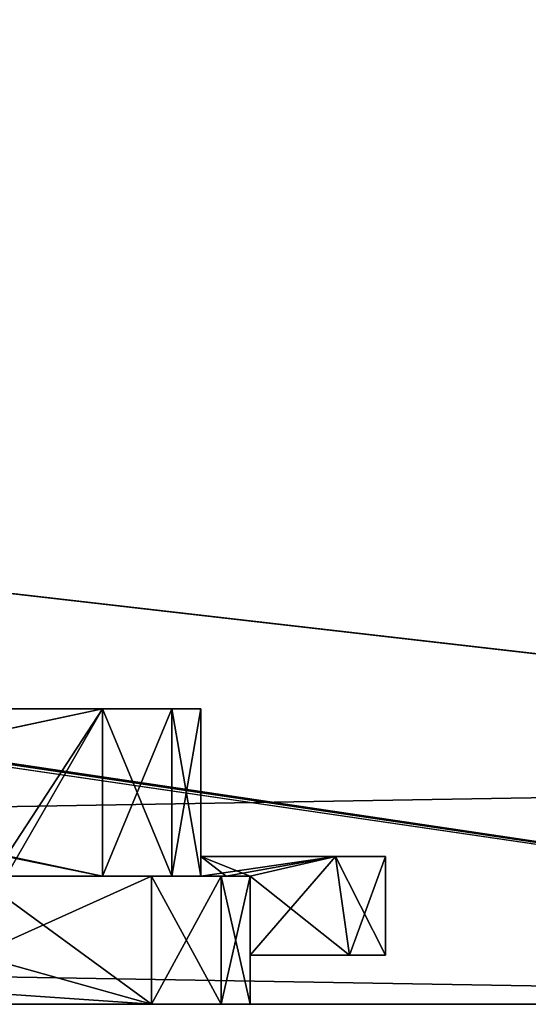
# Model space of a CAD drawing. Units: millimetres. Extents: x -140 to 140, y -199 to 20.
# Drawn here: x 102 to 113, y 0 to 20 of the extents above; entities that cross this region are included whole.
import ezdxf

# ---------------------------------------------------------------- set-up
doc = ezdxf.new("R2010")
doc.units = ezdxf.units.MM
doc.header["$LTSCALE"] = 4.479492
for name, color, linetype in [('1', 7, 'CONTINUOUS'), ('164', 7, 'CONTINUOUS'), ('166', 7, 'CONTINUOUS'), ('167', 7, 'CONTINUOUS'), ('168', 7, 'CONTINUOUS'), ('169', 7, 'CONTINUOUS'), ('170', 7, 'CONTINUOUS'), ('171', 7, 'CONTINUOUS'), ('172', 7, 'CONTINUOUS'), ('173', 7, 'CONTINUOUS'), ('174', 7, 'CONTINUOUS'), ('27', 7, 'CONTINUOUS'), ('31', 7, 'CONTINUOUS'), ('32', 7, 'CONTINUOUS'), ('33', 7, 'CONTINUOUS'), ('34', 7, 'CONTINUOUS'), ('35', 7, 'CONTINUOUS'), ('359', 7, 'CONTINUOUS'), ('36', 7, 'CONTINUOUS'), ('37', 7, 'CONTINUOUS'), ('5', 7, 'CONTINUOUS'), ('55', 7, 'CONTINUOUS'), ('6', 7, 'CONTINUOUS'), ('8', 7, 'CONTINUOUS')]:
    doc.layers.add(name, color=color, linetype=linetype)

msp = doc.modelspace()

# ---------------------------------------------------------------- linework, layer by layer
at = {"layer": '1', "linetype": 'CONTINUOUS'}
for points in [[(135, 4.574, -225), (-135, 0, -225), (1.14, 19.935, -225), (135, 4.574, -225)], [(135, 0, -225), (-135, 0, -225), (135, 4.574, -225), (135, 0, -225)]]:
    msp.add_3dface(points, dxfattribs=at)
at = {"layer": '164', "linetype": 'CONTINUOUS'}
for points in [[(89.953, 3, 183), (88, 2.6, 183), (104, 6, 183), (89.953, 3, 183)], [(88, 2.6, 183), (88, 6, 183), (104, 6, 183), (88, 2.6, 183)], [(102.047, 3, 183), (89.953, 3, 183), (104, 6, 183), (102.047, 3, 183)], [(102.047, 2.6, 183), (102.047, 3, 183), (104, 6, 183), (102.047, 2.6, 183)], [(104, 2.6, 183), (102.047, 2.6, 183), (104, 6, 183), (104, 2.6, 183)]]:
    msp.add_3dface(points, dxfattribs=at)
at = {"layer": '166', "linetype": 'CONTINUOUS'}
for points in [[(105.414, 2.6, 182.414), (104, 2.6, 183), (105.414, 6, 182.414), (105.414, 2.6, 182.414)], [(104, 2.6, 183), (104, 6, 183), (105.414, 6, 182.414), (104, 2.6, 183)], [(106, 2.6, 181), (105.414, 2.6, 182.414), (106, 6, 181), (106, 2.6, 181)], [(105.414, 2.6, 182.414), (105.414, 6, 182.414), (106, 6, 181), (105.414, 2.6, 182.414)]]:
    msp.add_3dface(points, dxfattribs=at)
at = {"layer": '167', "linetype": 'CONTINUOUS'}
for points in [[(106, 2.6, 181), (106, 6, 181), (106, 6, -181), (106, 2.6, 181)], [(106, 2.6, 181), (106, 6, -181), (106, 3, 88.047), (106, 2.6, 181)], [(106, 2.6, -88.047), (106, 3, -88.047), (106, 6, -181), (106, 2.6, -88.047)], [(106, 2.6, -181), (106, 2.6, -88.047), (106, 6, -181), (106, 2.6, -181)], [(106, 3, -88.047), (106, 3, -75.953), (106, 6, -181), (106, 3, -88.047)], [(106, 6, -181), (106, 3, -75.953), (106, 2.6, 75.953), (106, 6, -181)], [(106, 3, 88.047), (106, 6, -181), (106, 3, 75.953), (106, 3, 88.047)], [(106, 3, 75.953), (106, 6, -181), (106, 2.6, 75.953), (106, 3, 75.953)], [(106, 2.6, 88.047), (106, 2.6, 181), (106, 3, 88.047), (106, 2.6, 88.047)], [(106, 3, -75.953), (106, 2.6, -75.953), (106, 2.6, 75.953), (106, 3, -75.953)]]:
    msp.add_3dface(points, dxfattribs=at)
at = {"layer": '168', "linetype": 'CONTINUOUS'}
for points in [[(106, 3, 88.047), (106, 3, 75.953), (108.736, 3, 85.558), (106, 3, 88.047)], [(108.736, 3, 85.558), (106, 3, 75.953), (109.75, 3, 82), (108.736, 3, 85.558)], [(109.75, 3, 82), (106, 3, 75.953), (108.736, 3, 78.442), (109.75, 3, 82)]]:
    msp.add_3dface(points, dxfattribs=at)
at = {"layer": '169', "linetype": 'CONTINUOUS'}
for points in [[(106.513, 2.6, 87.764), (106, 2.6, 88.047), (108.736, 3, 85.558), (106.513, 2.6, 87.764)], [(106, 2.6, 88.047), (106, 3, 88.047), (108.736, 3, 85.558), (106, 2.6, 88.047)], [(106, 3, 75.953), (107, 2.6, 76.563), (108.736, 3, 78.442), (106, 3, 75.953)], [(107, 2.6, 76.563), (106, 3, 75.953), (106.513, 2.6, 76.236), (107, 2.6, 76.563)], [(106, 3, 75.953), (106, 2.6, 75.953), (106.513, 2.6, 76.236), (106, 3, 75.953)], [(107, 2.6, 87.437), (106.513, 2.6, 87.764), (108.736, 3, 85.558), (107, 2.6, 87.437)], [(107, 1, 87.437), (107, 2.6, 87.437), (108.736, 3, 85.558), (107, 1, 87.437)], [(108.736, 3, 78.442), (107, 2.6, 76.563), (109.022, 1, 78.954), (108.736, 3, 78.442)], [(107, 1, 87.437), (108.736, 3, 85.558), (109.022, 1, 85.046), (107, 1, 87.437)], [(108.736, 3, 85.558), (109.75, 3, 82), (109.022, 1, 85.046), (108.736, 3, 85.558)], [(109.75, 3, 82), (108.736, 3, 78.442), (109.75, 1, 82), (109.75, 3, 82)], [(109.75, 1, 82), (108.736, 3, 78.442), (109.022, 1, 78.954), (109.75, 1, 82)], [(109.75, 3, 82), (109.75, 1, 82), (109.022, 1, 85.046), (109.75, 3, 82)], [(107, 2.6, 76.563), (107, 1, 76.563), (109.022, 1, 78.954), (107, 2.6, 76.563)]]:
    msp.add_3dface(points, dxfattribs=at)
at = {"layer": '170', "linetype": 'CONTINUOUS'}
for points in [[(107, 1, 76.563), (107, 1, 87.437), (109.022, 1, 78.954), (107, 1, 76.563)], [(107, 1, 87.437), (109.75, 1, 82), (109.022, 1, 78.954), (107, 1, 87.437)], [(109.75, 1, 82), (107, 1, 87.437), (109.022, 1, 85.046), (109.75, 1, 82)]]:
    msp.add_3dface(points, dxfattribs=at)
at = {"layer": '171', "linetype": 'CONTINUOUS'}
for points in [[(107, 2.6, 76.563), (106, 2.6, -75.953), (106.513, 2.6, -76.236), (107, 2.6, 76.563)], [(106, 2.6, -75.953), (107, 2.6, 76.563), (106.513, 2.6, 76.236), (106, 2.6, -75.953)], [(106, 2.6, 75.953), (106, 2.6, -75.953), (106.513, 2.6, 76.236), (106, 2.6, 75.953)], [(107, 2.6, -76.563), (107, 2.6, 76.563), (106.513, 2.6, -76.236), (107, 2.6, -76.563)]]:
    msp.add_3dface(points, dxfattribs=at)
at = {"layer": '172', "linetype": 'CONTINUOUS'}
for points in [[(106, 3, -88.047), (108.736, 3, -85.558), (109.75, 3, -82), (106, 3, -88.047)], [(106, 3, -88.047), (109.75, 3, -82), (108.736, 3, -78.442), (106, 3, -88.047)], [(106, 3, -88.047), (108.736, 3, -78.442), (106, 3, -75.953), (106, 3, -88.047)]]:
    msp.add_3dface(points, dxfattribs=at)
at = {"layer": '173', "linetype": 'CONTINUOUS'}
for points in [[(104, 2.6, -183), (105.414, 2.6, -182.414), (104, 6, -183), (104, 2.6, -183)], [(105.414, 2.6, -182.414), (105.414, 6, -182.414), (104, 6, -183), (105.414, 2.6, -182.414)], [(105.414, 2.6, -182.414), (106, 2.6, -181), (105.414, 6, -182.414), (105.414, 2.6, -182.414)], [(106, 2.6, -181), (106, 6, -181), (105.414, 6, -182.414), (106, 2.6, -181)]]:
    msp.add_3dface(points, dxfattribs=at)
at = {"layer": '174', "linetype": 'CONTINUOUS'}
for points in [[(102.047, 3, -183), (104, 2.6, -183), (88, 6, -183), (102.047, 3, -183)], [(104, 2.6, -183), (104, 6, -183), (88, 6, -183), (104, 2.6, -183)], [(102.047, 2.6, -183), (104, 2.6, -183), (102.047, 3, -183), (102.047, 2.6, -183)]]:
    msp.add_3dface(points, dxfattribs=at)
at = {"layer": '27', "linetype": 'CONTINUOUS'}
for points in [[(105, 0, 184), (101.437, 1, 184), (105, 2.6, 184), (105, 0, 184)], [(101.437, 1, 184), (101.437, 2.6, 184), (105, 2.6, 184), (101.437, 1, 184)], [(105, 0, 184), (87, 0, 184), (101.437, 1, 184), (105, 0, 184)]]:
    msp.add_3dface(points, dxfattribs=at)
at = {"layer": '31', "linetype": 'CONTINUOUS'}
for points in [[(106.414, 0, 183.414), (105, 0, 184), (106.414, 2.6, 183.414), (106.414, 0, 183.414)], [(105, 0, 184), (105, 2.6, 184), (106.414, 2.6, 183.414), (105, 0, 184)], [(107, 0, 182), (106.414, 0, 183.414), (107, 2.6, 182), (107, 0, 182)], [(107, 2.6, 182), (106.414, 0, 183.414), (106.414, 2.6, 183.414), (107, 2.6, 182)]]:
    msp.add_3dface(points, dxfattribs=at)
at = {"layer": '32', "linetype": 'CONTINUOUS'}
for points in [[(101.437, 2.6, 184), (101.764, 2.6, 183.513), (105, 2.6, 184), (101.437, 2.6, 184)], [(101.764, 2.6, 183.513), (102.047, 2.6, 183), (106.414, 2.6, 183.414), (101.764, 2.6, 183.513)], [(105, 2.6, 184), (101.764, 2.6, 183.513), (106.414, 2.6, 183.414), (105, 2.6, 184)], [(106.414, 2.6, 183.414), (102.047, 2.6, 183), (104, 2.6, 183), (106.414, 2.6, 183.414)], [(105.414, 2.6, 182.414), (106.414, 2.6, 183.414), (104, 2.6, 183), (105.414, 2.6, 182.414)], [(107, 2.6, 182), (106.414, 2.6, 183.414), (105.414, 2.6, 182.414), (107, 2.6, 182)], [(106, 2.6, 181), (107, 2.6, 182), (105.414, 2.6, 182.414), (106, 2.6, 181)], [(106.513, 2.6, 87.764), (107, 2.6, 182), (106, 2.6, 88.047), (106.513, 2.6, 87.764)], [(106, 2.6, 88.047), (107, 2.6, 182), (106, 2.6, 181), (106, 2.6, 88.047)], [(107, 2.6, 87.437), (107, 2.6, 182), (106.513, 2.6, 87.764), (107, 2.6, 87.437)]]:
    msp.add_3dface(points, dxfattribs=at)
at = {"layer": '33', "linetype": 'CONTINUOUS'}
for points in [[(107, 0, -182), (107, 1, -87.437), (107, 2.6, -182), (107, 0, -182)], [(107, 0, 182), (107, 2.6, 182), (107, 2.6, 87.437), (107, 0, 182)], [(107, 0, 182), (107, 2.6, 87.437), (107, 1, 87.437), (107, 0, 182)], [(107, 2.6, -182), (107, 1, -87.437), (107, 2.6, -87.437), (107, 2.6, -182)], [(107, 2.6, -76.563), (107, 1, -76.563), (107, 1, 76.563), (107, 2.6, -76.563)], [(107, 2.6, 76.563), (107, 2.6, -76.563), (107, 1, 76.563), (107, 2.6, 76.563)], [(107, 0, -182), (107, 0, 182), (107, 1, -87.437), (107, 0, -182)], [(107, 1, -87.437), (107, 0, 182), (107, 1, -76.563), (107, 1, -87.437)], [(107, 1, -76.563), (107, 0, 182), (107, 1, 76.563), (107, 1, -76.563)], [(107, 1, 76.563), (107, 0, 182), (107, 1, 87.437), (107, 1, 76.563)]]:
    msp.add_3dface(points, dxfattribs=at)
at = {"layer": '34', "linetype": 'CONTINUOUS'}
for points in [[(107, 1, -87.437), (107, 1, -76.563), (109.022, 1, -85.046), (107, 1, -87.437)], [(109.022, 1, -85.046), (107, 1, -76.563), (109.75, 1, -82), (109.022, 1, -85.046)], [(109.75, 1, -82), (107, 1, -76.563), (109.022, 1, -78.954), (109.75, 1, -82)]]:
    msp.add_3dface(points, dxfattribs=at)
at = {"layer": '35', "linetype": 'CONTINUOUS'}
for points in [[(106.513, 2.6, -87.764), (107, 2.6, -87.437), (106, 3, -88.047), (106.513, 2.6, -87.764)], [(106, 3, -88.047), (107, 2.6, -87.437), (108.736, 3, -85.558), (106, 3, -88.047)], [(106, 2.6, -88.047), (106.513, 2.6, -87.764), (106, 3, -88.047), (106, 2.6, -88.047)], [(106, 3, -75.953), (108.736, 3, -78.442), (106, 2.6, -75.953), (106, 3, -75.953)], [(106, 2.6, -75.953), (108.736, 3, -78.442), (106.513, 2.6, -76.236), (106, 2.6, -75.953)], [(108.736, 3, -78.442), (107, 2.6, -76.563), (106.513, 2.6, -76.236), (108.736, 3, -78.442)], [(107, 1, -76.563), (107, 2.6, -76.563), (108.736, 3, -78.442), (107, 1, -76.563)], [(109.022, 1, -78.954), (107, 1, -76.563), (108.736, 3, -78.442), (109.022, 1, -78.954)], [(107, 2.6, -87.437), (109.022, 1, -85.046), (108.736, 3, -85.558), (107, 2.6, -87.437)], [(109.022, 1, -85.046), (109.75, 1, -82), (108.736, 3, -85.558), (109.022, 1, -85.046)], [(108.736, 3, -85.558), (109.75, 1, -82), (109.75, 3, -82), (108.736, 3, -85.558)], [(109.75, 3, -82), (109.022, 1, -78.954), (108.736, 3, -78.442), (109.75, 3, -82)], [(109.75, 1, -82), (109.022, 1, -78.954), (109.75, 3, -82), (109.75, 1, -82)], [(107, 2.6, -87.437), (107, 1, -87.437), (109.022, 1, -85.046), (107, 2.6, -87.437)]]:
    msp.add_3dface(points, dxfattribs=at)
at = {"layer": '359', "linetype": 'CONTINUOUS'}
for points in [[(105, 0, -184), (106.414, 0, -183.414), (105, 2.6, -184), (105, 0, -184)], [(106.414, 0, -183.414), (106.414, 2.6, -183.414), (105, 2.6, -184), (106.414, 0, -183.414)], [(106.414, 0, -183.414), (107, 0, -182), (106.414, 2.6, -183.414), (106.414, 0, -183.414)], [(107, 0, -182), (107, 2.6, -182), (106.414, 2.6, -183.414), (107, 0, -182)]]:
    msp.add_3dface(points, dxfattribs=at)
at = {"layer": '36', "linetype": 'CONTINUOUS'}
for points in [[(101.764, 2.6, -183.513), (101.437, 2.6, -184), (106.414, 2.6, -183.414), (101.764, 2.6, -183.513)], [(106.414, 2.6, -183.414), (101.437, 2.6, -184), (105, 2.6, -184), (106.414, 2.6, -183.414)], [(102.047, 2.6, -183), (101.764, 2.6, -183.513), (104, 2.6, -183), (102.047, 2.6, -183)], [(104, 2.6, -183), (101.764, 2.6, -183.513), (106.414, 2.6, -183.414), (104, 2.6, -183)], [(104, 2.6, -183), (107, 2.6, -182), (105.414, 2.6, -182.414), (104, 2.6, -183)], [(107, 2.6, -182), (104, 2.6, -183), (106.414, 2.6, -183.414), (107, 2.6, -182)], [(105.414, 2.6, -182.414), (107, 2.6, -182), (106, 2.6, -181), (105.414, 2.6, -182.414)], [(107, 2.6, -182), (107, 2.6, -87.437), (106, 2.6, -181), (107, 2.6, -182)], [(107, 2.6, -87.437), (106.513, 2.6, -87.764), (106, 2.6, -181), (107, 2.6, -87.437)], [(106.513, 2.6, -87.764), (106, 2.6, -88.047), (106, 2.6, -181), (106.513, 2.6, -87.764)]]:
    msp.add_3dface(points, dxfattribs=at)
at = {"layer": '37', "linetype": 'CONTINUOUS'}
for points in [[(101.437, 2.6, -184), (105, 0, -184), (105, 2.6, -184), (101.437, 2.6, -184)], [(105, 0, -184), (101.437, 2.6, -184), (101.437, 1, -184), (105, 0, -184)], [(87, 0, -184), (105, 0, -184), (90.563, 1, -184), (87, 0, -184)], [(105, 0, -184), (101.437, 1, -184), (90.563, 1, -184), (105, 0, -184)]]:
    msp.add_3dface(points, dxfattribs=at)
at = {"layer": '5', "linetype": 'CONTINUOUS'}
for points in [[(-140, 0, -220), (-138.535, 0, -223.535), (140, 0, -220), (-140, 0, -220)], [(-140, 0, -220), (140, 0, -220), (105, 0, -184), (-140, 0, -220)], [(87, 0, -184), (-140, 0, -220), (105, 0, -184), (87, 0, -184)], [(-138.535, 0, 223.535), (-140, 0, 220), (138.535, 0, 223.535), (-138.535, 0, 223.535)], [(138.535, 0, 223.535), (-140, 0, 220), (140, 0, 220), (138.535, 0, 223.535)], [(140, 0, 220), (-140, 0, 220), (-105, 0, 184), (140, 0, 220)], [(-138.535, 0, -223.535), (-135, 0, -225), (138.535, 0, -223.535), (-138.535, 0, -223.535)], [(140, 0, -220), (-138.535, 0, -223.535), (138.535, 0, -223.535), (140, 0, -220)], [(-135, 0, 225), (-138.535, 0, 223.535), (135, 0, 225), (-135, 0, 225)], [(135, 0, 225), (-138.535, 0, 223.535), (138.535, 0, 223.535), (135, 0, 225)], [(-135, 0, -225), (135, 0, -225), (138.535, 0, -223.535), (-135, 0, -225)], [(-87, 0, 184), (140, 0, 220), (-105, 0, 184), (-87, 0, 184)], [(140, 0, 220), (-87, 0, 184), (87, 0, 184), (140, 0, 220)], [(105, 0, 184), (140, 0, 220), (87, 0, 184), (105, 0, 184)], [(106.414, 0, 183.414), (140, 0, 220), (105, 0, 184), (106.414, 0, 183.414)], [(105, 0, -184), (140, 0, -220), (106.414, 0, -183.414), (105, 0, -184)], [(107, 0, 182), (140, 0, 220), (106.414, 0, 183.414), (107, 0, 182)], [(106.414, 0, -183.414), (140, 0, -220), (107, 0, -182), (106.414, 0, -183.414)], [(140, 0, -220), (140, 0, 220), (107, 0, -182), (140, 0, -220)], [(107, 0, -182), (140, 0, 220), (107, 0, 182), (107, 0, -182)]]:
    msp.add_3dface(points, dxfattribs=at)
at = {"layer": '55', "linetype": 'CONTINUOUS'}
for points in [[(86.586, 6, 182.414), (86, 6, 181), (105.414, 6, 182.414), (86.586, 6, 182.414)], [(105.414, 6, 182.414), (86, 6, 181), (96.022, 6, 181.5), (105.414, 6, 182.414)], [(88, 6, 183), (86.586, 6, 182.414), (104, 6, 183), (88, 6, 183)], [(104, 6, 183), (86.586, 6, 182.414), (105.414, 6, 182.414), (104, 6, 183)], [(105.414, 6, -182.414), (106, 6, -181), (86.586, 6, -182.414), (105.414, 6, -182.414)], [(86.586, 6, -182.414), (106, 6, -181), (97.408, 6, -181.317), (86.586, 6, -182.414)], [(88, 6, -183), (105.414, 6, -182.414), (86.586, 6, -182.414), (88, 6, -183)], [(104, 6, -183), (105.414, 6, -182.414), (88, 6, -183), (104, 6, -183)], [(106, 6, 181), (105.414, 6, 182.414), (96.022, 6, 181.5), (106, 6, 181)], [(99.882, 6, 179.895), (106, 6, 181), (96.022, 6, 181.5), (99.882, 6, 179.895)], [(97.408, 6, -181.317), (106, 6, -181), (99.611, 6, -180.147), (97.408, 6, -181.317)], [(99.611, 6, -180.147), (106, 6, -181), (101.077, 6, -178.115), (99.611, 6, -180.147)], [(101.5, 6, 176), (106, 6, 181), (99.882, 6, 179.895), (101.5, 6, 176)], [(101.019, 6, -173.696), (106, 6, 181), (101, 6, -173.5), (101.019, 6, -173.696)], [(101, 6, -173.5), (106, 6, 181), (101, 6, 173.5), (101, 6, -173.5)], [(101, 6, 173.5), (106, 6, 181), (101.019, 6, 173.696), (101, 6, 173.5)], [(101.077, 6, -173.885), (106, 6, 181), (101.019, 6, -173.696), (101.077, 6, -173.885)], [(101.019, 6, 173.696), (106, 6, 181), (101.077, 6, 173.885), (101.019, 6, 173.696)], [(101.393, 6, -174.921), (106, 6, 181), (101.077, 6, -173.885), (101.393, 6, -174.921)], [(101.077, 6, 173.885), (106, 6, 181), (101.393, 6, 174.921), (101.077, 6, 173.885)], [(101.077, 6, -178.115), (106, 6, -181), (101.393, 6, -177.079), (101.077, 6, -178.115)], [(101.5, 6, -176), (106, 6, 181), (101.393, 6, -174.921), (101.5, 6, -176)], [(101.393, 6, 174.921), (106, 6, 181), (101.5, 6, 176), (101.393, 6, 174.921)], [(101.393, 6, -177.079), (106, 6, -181), (101.5, 6, -176), (101.393, 6, -177.079)], [(106, 6, -181), (106, 6, 181), (101.5, 6, -176), (106, 6, -181)]]:
    msp.add_3dface(points, dxfattribs=at)
at = {"layer": '6', "linetype": 'CONTINUOUS'}
for points in [[(-1.14, 19.935, 225), (135, 0, 225), (0, 20, 225), (-1.14, 19.935, 225)], [(0, 20, 225), (135, 0, 225), (1.14, 19.935, 225), (0, 20, 225)], [(-1.14, 19.935, 225), (-135, 4.574, 225), (135, 0, 225), (-1.14, 19.935, 225)], [(1.14, 19.935, 225), (135, 0, 225), (135, 4.574, 225), (1.14, 19.935, 225)], [(-135, 4.574, 225), (-135, 0, 225), (135, 0, 225), (-135, 4.574, 225)]]:
    msp.add_3dface(points, dxfattribs=at)
at = {"layer": '8', "linetype": 'CONTINUOUS'}
for points in [[(135, 4.574, -225), (1.14, 19.935, -225), (1.14, 19.935, 225), (135, 4.574, -225)], [(135, 4.574, -225), (1.14, 19.935, 225), (138.507, 4.171, -223.55), (135, 4.574, -225)], [(1.14, 19.935, 225), (135, 4.574, 225), (138.565, 4.165, 223.491), (1.14, 19.935, 225)], [(138.507, 4.171, -223.55), (1.14, 19.935, 225), (140, 4, -220), (138.507, 4.171, -223.55)], [(140, 4, -220), (1.14, 19.935, 225), (140, 4, 220), (140, 4, -220)], [(140, 4, 220), (1.14, 19.935, 225), (138.565, 4.165, 223.491), (140, 4, 220)]]:
    msp.add_3dface(points, dxfattribs=at)

doc.saveas('drawing.dxf')
